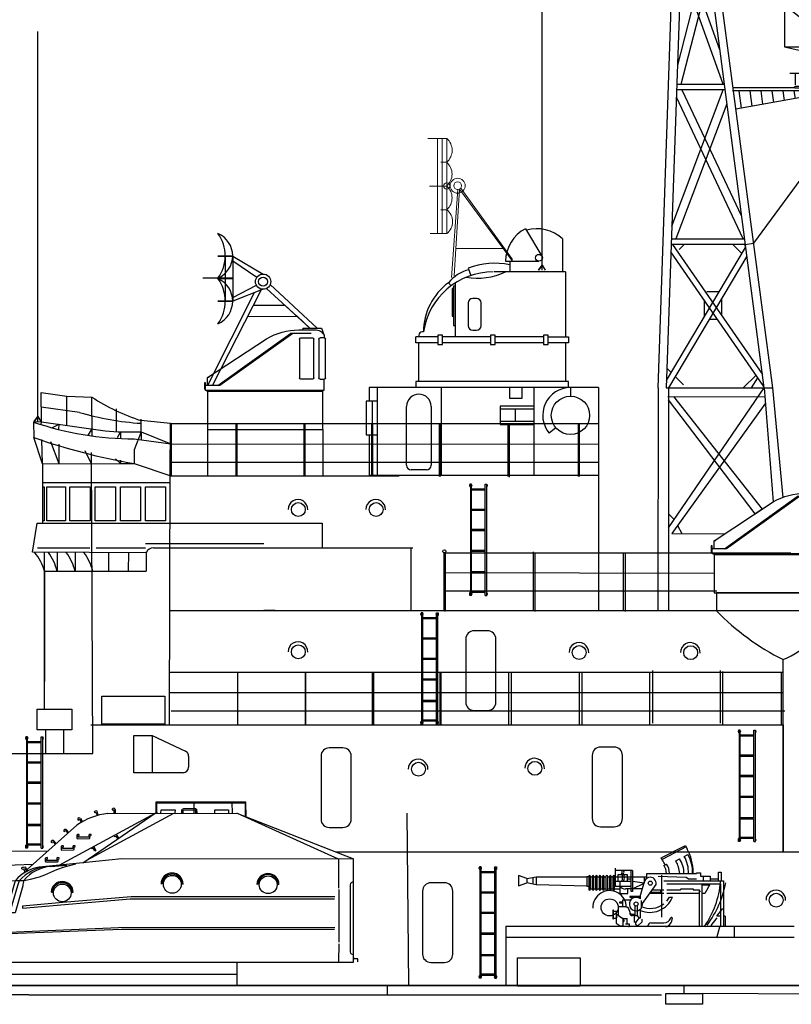
# Model space of a CAD drawing. Extents: x -561 to 197, y -229 to 118.
# Drawn here: x -262 to -222, y -57 to -5 of the extents above; entities that cross this region are included whole.
import ezdxf

# ---------------------------------------------------------------- set-up
doc = ezdxf.new("R2010")
doc.units = 0
doc.layers.get('0').update_dxf_attribs({"linetype": 'CONTINUOUS'})
doc.layers.add('1', color=7, linetype='CONTINUOUS')

# ---------------------------------------------------------------- blocks, each defined once
blk = doc.blocks.new('pa29_2')
at = {"layer": '1', "color": 7, "linetype": 'Continuous'}
for p, q in [((-1.175, 8.288), (0.602, 9.443)), ((3.41, 2.491), (-0.287, 8.866)), ((2.476, 1.953), (-1.175, 8.288)), ((-0.559, 7.22), (1.28, 8.28)), ((2.549, 6.106), (0.697, 5.039)), ((-0.347, 1.782), (-0.347, 4.88)), ((-0.347, 4.88), (0.122, 4.816)), ((0.347, 1.796), (0.122, 4.816)), ((1.954, 2.858), (3.794, 3.918)), ((4.344, 3.03), (2.476, 1.953)), ((-0.878, 0), (-0.347, 1.782)), ((-0.347, 1.782), (0.347, 1.796)), ((0.347, 1.796), (-0.347, 1.782)), ((-0.347, 1.782), (-0.347, 0)), ((-0.347, 0), (-0.347, 1.782)), ((0, 1.789), (0.347, 1.796)), ((0, 0), (0, 1.789)), ((0.347, 1.796), (0.347, 0)), ((0.347, 0), (0.347, 1.796)), ((0.347, 1.796), (0.347, 0)), ((0.347, 1.796), (0.874, 0)), ((0.874, 0), (0.347, 1.796)), ((0, 0), (-2.541, 0)), ((0, 0), (2.541, 0))]:
    blk.add_line(p, q, dxfattribs=at)
blk.add_circle((-0.112, 4.848), 0.188, dxfattribs=at)
blk.add_arc((9.877, 10.437), 11.259, 191.006, 228.9021, dxfattribs=at)
blk = doc.blocks.new('pa24_2')
for p, q in [((-3.82, 6.531), (3.709, 6.531)), ((-3.82, 6.531), (-3.82, 2.128)), ((-1.946, 6.531), (-1.946, 2.128)), ((0, 6.531), (0, 2.128)), ((1.818, 2.128), (1.818, 6.531)), ((3.709, 6.531), (3.709, 2.128)), ((3.709, 5.816), (-3.82, 5.816)), ((-3.82, 4.811), (3.709, 4.811)), ((-3.82, 4.329), (-0.583, 1.71)), ((-3.82, 4.329), (3.709, 4.329)), ((-0.583, 1.71), (-1.946, 4.329)), ((-1.946, 4.329), (1.818, 4.329)), ((1.818, 4.329), (0.496, 1.71)), ((3.709, 4.329), (0.496, 1.71)), ((-3.82, 2.128), (3.709, 2.128)), ((-3.82, 2.128), (-1.951, 1.71)), ((-0.496, 2.128), (-0.583, 1.71)), ((3.709, 2.128), (-0.073, 2.128)), ((0.4, 2.128), (0.496, 1.71)), ((1.762, 1.71), (3.709, 2.128)), ((1.762, 1.71), (-1.951, 1.71)), ((-1.951, 1.71), (-1.951, 1.525)), ((-1.758, 1.71), (-1.758, 1.71)), ((1.762, 1.71), (1.762, 1.525)), ((1.762, 1.525), (-1.951, 1.525)), ((-0.621, 1.525), (-0.92, 0.073)), ((0.539, 1.525), (0.873, 0.073)), ((-3.25, 0.073), (-3.351, 0)), ((-3.286, 0), (3.286, 0)), ((-0.92, 0.073), (-3.25, 0.073)), ((3.202, 0.073), (0.873, 0.073)), ((3.202, 0.073), (3.286, 0))]:
    blk.add_line(p, q)
blk = doc.blocks.new('BLK76', base_point=(201.846, 275.986))
at = {"layer": '1', "color": 7, "linetype": 'Continuous'}
for p, q in [((206.265, 321.673), (206.265, 319.124)), ((207.027, 319.124), (207.027, 320.033)), ((207.027, 320.033), (207.789, 320.033)), ((207.789, 320.033), (207.789, 319.124)), ((207.789, 319.124), (206.265, 319.124)), ((212.661, 275.986), (207.027, 319.124)), ((207.412, 319.124), (213.091, 275.986)), ((203.881, 313.938), (208.278, 309.541)), ((206.744, 311.075), (207.899, 311.075)), ((207.138, 275.986), (208.296, 309.139)), ((208.633, 306.577), (207.565, 275.986)), ((214.282, 305.308), (214.282, 305.617)), ((214.282, 305.617), (215.135, 305.617)), ((215.135, 305.308), (215.135, 305.617)), ((201.846, 305.002), (207.939, 298.909)), ((209.23, 305.308), (215.601, 305.308)), ((209.23, 305.002), (209.23, 305.308)), ((209.23, 305.002), (215.601, 305.002)), ((209.558, 305.002), (209.676, 304.1)), ((210.131, 305.002), (210.237, 304.199)), ((210.705, 305.002), (210.797, 304.298)), ((211.278, 305.002), (211.358, 304.397)), ((211.852, 305.002), (211.919, 304.496)), ((212.426, 305.002), (212.497, 304.598)), ((213.817, 304.83), (213.817, 305.002)), ((215.601, 305.308), (215.601, 305.002)), ((208.362, 298.81), (209.656, 298.81)), ((209.633, 298.526), (208.151, 292.774)), ((208.352, 298.526), (209.693, 298.526)), ((208.579, 298.526), (210.342, 293.596)), ((210.537, 291.785), (208.332, 297.949)), ((208.337, 291.785), (209.846, 297.644)), ((215.414, 292.351), (213.992, 292.351)), ((214.282, 292.338), (214.282, 291.752)), ((215.129, 292.351), (215.129, 291.67)), ((208.117, 291.785), (210.581, 291.785)), ((207.859, 284.403), (210.533, 291.5)), ((211.571, 283.737), (208.093, 291.114)), ((210.618, 291.5), (208.107, 291.5)), ((208.383, 291.5), (211.484, 284.921)), ((215.601, 291.445), (211.015, 291.445)), ((215.601, 291.274), (211.181, 290.494)), ((211.342, 291.445), (211.461, 290.544)), ((211.916, 291.445), (212.022, 290.642)), ((212.49, 291.445), (212.582, 290.741)), ((213.063, 291.445), (213.143, 290.84)), ((213.637, 291.445), (213.703, 290.939)), ((214.21, 291.445), (214.282, 291.041)), ((215.601, 291.445), (215.601, 291.274)), ((210.714, 290.771), (208.063, 283.737)), ((211.678, 283.452), (207.826, 283.452)), ((207.836, 283.737), (211.64, 283.737)), ((207.888, 283.452), (212.569, 276.68)), ((208.508, 283.452), (208.239, 283.183)), ((211.036, 283.452), (211.509, 282.98)), ((207.578, 276.368), (211.698, 283.298)), ((211.758, 282.842), (207.682, 275.986)), ((212.651, 276.062), (207.812, 283.062)), ((209.684, 281.008), (210.337, 281.008)), ((209.541, 280.56), (209.541, 279.67)), ((210.448, 280.639), (210.448, 279.749)), ((210.243, 279.545), (209.798, 279.545)), ((207.601, 277.013), (207.827, 276.787)), ((212.241, 276.655), (211.572, 275.986)), ((208.035, 276.579), (208.466, 276.148))]:
    blk.add_line(p, q, dxfattribs=at)
at = {"layer": '1', "color": 7, "linetype": 'Continuous', "transparency": 33554661}
for p, q in [((209.676, 304.1), (215.601, 305.002)), ((210.143, 298.378), (212.639, 304.551)), ((212.957, 304.629), (210.414, 298.37)), ((212.639, 304.551), (212.957, 304.629)), ((209.846, 297.644), (210.143, 298.378)), ((210.143, 298.378), (210.56, 298.376)), ((210.56, 298.376), (210.251, 297.555)), ((210.251, 297.555), (209.844, 297.555)), ((210.251, 297.555), (210.251, 297.555)), ((211.015, 291.598), (211.015, 291.598)), ((214.257, 291.596), (211.015, 291.598)), ((217.657, 291.647), (217.657, 291.647)), ((220.829, 291.596), (220.829, 291.445)), ((217.918, 291.445), (212.101, 283.508)), ((215.601, 291.445), (220.829, 291.445)), ((211.678, 283.452), (212.101, 283.508)), ((211.698, 283.298), (211.678, 283.452))]:
    blk.add_line(p, q, dxfattribs=at)
for name, p in [('pa29_2', (213.103, 305.298)), ('pa24_2', (217.543, 291.596))]:
    blk.add_blockref(name, p, dxfattribs=at)
blk = doc.blocks.new('H_pa5_2')
at = {"layer": '1', "color": 7, "linetype": 'Continuous'}
for p, q in [((6.436, 9.536), (1.736, 9.54)), ((1.736, 9.54), (1.74, 8.971)), ((6.411, 9.485), (1.778, 9.477)), ((1.778, 9.477), (1.778, 8.975)), ((3.738, 8.983), (3.738, 9.527)), ((5.728, 8.975), (5.719, 9.527)), ((6.411, 8.815), (6.411, 9.485)), ((6.444, 8.781), (6.436, 9.536)), ((1.685, 8.941), (-3.302, 6.248)), ((-2.266, 8.72), (-2.316, 8.686)), ((-2.217, 8.713), (-2.266, 8.72)), ((-2.186, 8.704), (-2.217, 8.713)), ((-2.047, 6.382), (1.761, 9.005)), ((2.667, 8.95), (-1.86, 6.509)), ((-1.443, 9.053), (-1.462, 9.023)), ((-1.462, 9.023), (-1.438, 8.996)), ((-1.35, 9.08), (-1.443, 9.053)), ((-1.438, 8.996), (-1.358, 9.005)), ((-1.358, 9.005), (-1.316, 8.849)), ((-1.314, 9.068), (-1.35, 9.08)), ((-1.249, 8.87), (-1.314, 9.068)), ((-0.751, 8.946), (5.964, 8.967)), ((-0.492, 9.216), (-0.52, 9.183)), ((-0.52, 9.183), (-0.52, 9.143)), ((-0.52, 9.143), (-0.482, 9.139)), ((-0.43, 9.219), (-0.492, 9.216)), ((-0.482, 9.139), (-0.438, 9.141)), ((-0.435, 9.139), (-0.437, 8.958)), ((-0.393, 9.188), (-0.43, 9.219)), ((-0.371, 9.164), (-0.393, 9.188)), ((-0.368, 9.165), (-0.373, 8.95)), ((1.824, 8.971), (1.685, 8.941)), ((1.761, 9.005), (1.824, 8.971)), ((2.01, 8.975), (2.018, 9.144)), ((2.018, 9.144), (2.747, 9.139)), ((2.747, 9.139), (2.739, 8.983)), ((3.097, 9.139), (3.131, 9.177)), ((3.101, 8.983), (3.097, 9.139)), ((3.131, 9.177), (3.198, 9.215)), ((3.165, 8.971), (3.169, 9.131)), ((3.169, 9.131), (3.801, 9.139)), ((3.198, 9.215), (3.81, 9.203)), ((3.801, 9.139), (3.801, 8.983)), ((3.81, 9.203), (3.869, 9.173)), ((3.869, 9.173), (3.873, 8.975)), ((4.813, 9.139), (5.534, 9.144)), ((4.817, 8.967), (4.813, 9.139)), ((5.534, 9.144), (5.534, 8.983)), ((5.964, 8.967), (12.034, 6.591)), ((11.255, 6.579), (5.993, 8.95)), ((-4.953, 6.032), (-2.362, 8.338)), ((-2.316, 8.686), (-2.324, 8.643)), ((-2.324, 8.643), (-2.303, 8.609)), ((-2.303, 8.609), (-2.269, 8.624)), ((-2.269, 8.624), (-2.232, 8.649)), ((-2.229, 8.649), (-2.137, 8.492)), ((-2.184, 8.705), (-2.078, 8.519)), ((-3.005, 8.121), (-3.048, 8.077)), ((-3.048, 8.077), (-3.047, 8.034)), ((-3.047, 8.034), (-3.019, 8.005)), ((-3.019, 8.005), (-2.989, 8.026)), ((-2.956, 8.124), (-3.005, 8.121)), ((-2.989, 8.026), (-2.958, 8.058)), ((-2.924, 8.121), (-2.956, 8.124)), ((-2.954, 8.059), (-2.832, 7.924)), ((-2.922, 8.123), (-2.78, 7.962)), ((-2.324, 7.858), (-2.359, 7.818)), ((-2.359, 7.818), (-2.359, 7.658)), ((-2.256, 7.864), (-2.324, 7.858)), ((-2.294, 7.717), (-2.292, 7.786)), ((-1.748, 7.719), (-2.294, 7.717)), ((-2.292, 7.786), (-2.239, 7.803)), ((-2.239, 7.847), (-2.256, 7.864)), ((-2.239, 7.803), (-2.239, 7.847)), ((-1.746, 7.826), (-1.748, 7.719)), ((-1.734, 7.862), (-1.746, 7.826)), ((-1.624, 7.86), (-1.734, 7.862)), ((-1.687, 7.668), (-1.681, 7.797)), ((-1.679, 7.79), (-1.626, 7.816)), ((-1.626, 7.816), (-1.624, 7.86)), ((-0.434, 7.782), (-0.404, 7.749)), ((-0.404, 7.749), (-0.33, 7.776)), ((-0.33, 7.776), (-0.249, 7.642)), ((-0.186, 7.665), (-0.303, 7.85)), ((-3.661, 7.546), (-3.703, 7.502)), ((-3.703, 7.502), (-3.703, 7.458)), ((-3.703, 7.458), (-3.675, 7.429)), ((-3.675, 7.429), (-3.644, 7.451)), ((-3.612, 7.548), (-3.661, 7.546)), ((-3.644, 7.451), (-3.613, 7.483)), ((-3.58, 7.546), (-3.612, 7.548)), ((-3.61, 7.484), (-3.488, 7.349)), ((-3.578, 7.548), (-3.436, 7.387)), ((-3.15, 7.266), (-3.186, 7.226)), ((-3.186, 7.226), (-3.186, 7.065)), ((-3.082, 7.272), (-3.15, 7.266)), ((-3.12, 7.124), (-3.118, 7.194)), ((-3.118, 7.194), (-3.066, 7.211)), ((-3.066, 7.255), (-3.082, 7.272)), ((-3.066, 7.211), (-3.066, 7.255)), ((-2.572, 7.234), (-2.574, 7.127)), ((-2.56, 7.27), (-2.572, 7.234)), ((-2.45, 7.268), (-2.56, 7.27)), ((-2.513, 7.076), (-2.507, 7.205)), ((-2.505, 7.198), (-2.452, 7.224)), ((-2.452, 7.224), (-2.45, 7.268)), ((-2.359, 7.658), (-2.328, 7.637)), ((-2.328, 7.637), (-1.712, 7.647)), ((-1.712, 7.647), (-1.687, 7.668)), ((-1.477, 7.218), (-1.382, 7.03)), ((-3.186, 7.065), (-3.154, 7.044)), ((-3.154, 7.044), (-2.539, 7.055)), ((-2.574, 7.127), (-3.12, 7.124)), ((-2.539, 7.055), (-2.513, 7.076)), ((-1.567, 7.111), (-1.617, 7.138)), ((-1.516, 7.138), (-1.567, 7.111)), ((-1.429, 6.983), (-1.516, 7.138)), ((-1.397, 6.998), (-1.429, 6.983)), ((-1.382, 7.03), (-1.397, 6.998)), ((-16.458, 6.109), (-16.833, 6.155)), ((-16.833, 6.155), (-16.829, 5.535)), ((-6.986, 6.206), (-16.458, 6.109)), ((-6.99, 6.201), (-6.99, 5.506)), ((-4.659, 6.298), (-6.986, 6.206)), ((-5.054, 6.151), (-5.143, 6.133)), ((-5.018, 6.148), (-5.054, 6.151)), ((-4.935, 5.969), (-5.018, 6.148)), ((-3.261, 6.258), (-4.324, 6.151)), ((-3.98, 6.648), (-4.016, 6.608)), ((-4.016, 6.608), (-4.016, 6.448)), ((-4.016, 6.448), (-3.984, 6.427)), ((-3.984, 6.427), (-3.369, 6.437)), ((-3.913, 6.654), (-3.98, 6.648)), ((-3.951, 6.507), (-3.949, 6.576)), ((-3.405, 6.509), (-3.951, 6.507)), ((-3.949, 6.576), (-3.896, 6.593)), ((-3.896, 6.638), (-3.913, 6.654)), ((-3.896, 6.593), (-3.896, 6.638)), ((-3.718, 6.193), (-2.887, 6.268)), ((-3.414, 6.044), (-3.007, 6.178)), ((-3.403, 6.617), (-3.405, 6.509)), ((-3.39, 6.652), (-3.403, 6.617)), ((-3.281, 6.65), (-3.39, 6.652)), ((-3.369, 6.437), (-3.344, 6.458)), ((-3.344, 6.458), (-3.337, 6.587)), ((-3.335, 6.581), (-3.283, 6.606)), ((-3.283, 6.606), (-3.281, 6.65)), ((-2.047, 6.382), (-3.261, 6.258)), ((-3.007, 6.178), (-2.416, 6.338)), ((-0.017, 6.583), (-2.047, 6.382)), ((11.255, 6.579), (-0.017, 6.583)), ((12.034, 6.591), (11.255, 6.579)), ((11.255, 6.579), (11.258, 5.072)), ((12.032, 1.222), (12.034, 6.591)), ((-5.242, 6.121), (-5.254, 6.08)), ((-5.254, 6.08), (-5.215, 6.056)), ((-5.248, 5.764), (-5.081, 5.916)), ((-5.2, 6.139), (-5.242, 6.121)), ((-5.215, 6.056), (-5.057, 6.083)), ((-5.143, 6.133), (-5.2, 6.139)), ((-5.137, 6.056), (-5.06, 5.904)), ((-5.06, 6.08), (-4.994, 5.931)), ((-4.775, 5.524), (-4.31, 5.655)), ((-4.31, 5.655), (-4.033, 5.765)), ((-4.033, 5.765), (-3.414, 6.044)), ((-16.829, 5.535), (-16.449, 5.594)), ((-16.449, 5.594), (-6.977, 5.489)), ((-6.977, 5.489), (-5.578, 5.447)), ((-6.792, 1.218), (-5.56, 5.466)), ((-5.86, 3.773), (-5.43, 5.198)), ((-5.182, 5.194), (-5.574, 3.777)), ((-5.56, 5.466), (-5.101, 5.463)), ((-5.43, 5.198), (-5.426, 5.261)), ((-5.426, 5.261), (-5.344, 5.464)), ((-5.126, 5.463), (-5.182, 5.261)), ((-5.182, 5.261), (-5.182, 5.194)), ((-5.101, 5.463), (-4.775, 5.524)), ((2.079, 5.308), (2.017, 5.277)), ((3.161, 5.277), (3.105, 5.276)), ((7.071, 5.286), (7.008, 5.254)), ((8.152, 5.254), (8.097, 5.254)), ((11.857, 5.241), (11.861, 1.741)), ((-5.987, 4.916), (-6.004, 4.857)), ((-6.004, 4.857), (-5.983, 4.819)), ((-5.945, 4.941), (-5.987, 4.916)), ((-5.983, 4.819), (-5.945, 4.806)), ((-5.915, 4.954), (-5.945, 4.941)), ((-5.945, 4.806), (-5.928, 4.84)), ((-5.928, 4.84), (-5.915, 4.882)), ((-5.73, 4.899), (-5.915, 4.954)), ((-5.915, 4.882), (-5.759, 4.84)), ((-3.694, 4.848), (-3.656, 4.857)), ((-3.656, 4.857), (-3.622, 4.907)), ((0.46, 4.619), (-3.096, 4.318)), ((-2.619, 4.89), (-2.598, 4.831)), ((-2.598, 4.831), (-2.572, 4.827)), ((11.057, 4.616), (0.46, 4.619)), ((11.267, 4.987), (11.267, 2.247)), ((-6.164, 4.102), (-6.193, 4.089)), ((-5.978, 4.047), (-6.164, 4.102)), ((-5.194, 4.023), (0.416, 4.507)), ((-3.096, 4.318), (-5.194, 4.127)), ((-5.188, 4.136), (-5.194, 4.023)), ((0.416, 4.507), (11.047, 4.515)), ((-6.235, 4.064), (-6.252, 4.005)), ((-6.252, 4.005), (-6.231, 3.967)), ((-6.193, 4.089), (-6.235, 4.064)), ((-6.231, 3.967), (-6.193, 3.955)), ((-6.193, 3.955), (-6.176, 3.988)), ((-6.176, 3.988), (-6.164, 4.03)), ((-6.164, 4.03), (-6.008, 3.988)), ((-5.574, 3.777), (-5.86, 3.773)), ((-6.48, 3.2), (-6.497, 3.141)), ((-6.497, 3.141), (-6.476, 3.103)), ((-6.438, 3.225), (-6.48, 3.2)), ((-6.476, 3.103), (-6.438, 3.09)), ((-6.408, 3.238), (-6.438, 3.225)), ((-6.438, 3.09), (-6.421, 3.124)), ((-6.421, 3.124), (-6.408, 3.166)), ((-6.223, 3.183), (-6.408, 3.238)), ((-6.408, 3.166), (-6.252, 3.124)), ((-5.93, 2.7), (-5.924, 2.777)), ((-5.889, 2.682), (-5.93, 2.7)), ((-5.924, 2.777), (0.216, 3.027)), ((-0.046, 2.908), (-5.889, 2.682)), ((11.048, 2.914), (-0.046, 2.908)), ((0.216, 3.027), (11.054, 3.021)), ((-6.729, 2.348), (-6.746, 2.289)), ((-6.746, 2.289), (-6.724, 2.252)), ((-6.687, 2.374), (-6.729, 2.348)), ((-6.724, 2.252), (-6.687, 2.239)), ((-6.657, 2.386), (-6.687, 2.374)), ((-6.687, 2.239), (-6.67, 2.273)), ((-6.67, 2.273), (-6.657, 2.315)), ((-6.472, 2.332), (-6.657, 2.386)), ((-6.657, 2.315), (-6.501, 2.273)), ((11.275, 2.163), (11.258, 1.24)), ((-6.973, 1.497), (-6.99, 1.438)), ((-6.99, 1.438), (-6.969, 1.4)), ((-6.931, 1.522), (-6.973, 1.497)), ((-6.969, 1.4), (-6.931, 1.387)), ((-6.901, 1.535), (-6.931, 1.522)), ((-6.931, 1.387), (-6.914, 1.421)), ((-6.914, 1.421), (-6.901, 1.463)), ((-6.716, 1.48), (-6.901, 1.535)), ((-6.901, 1.463), (-6.746, 1.421)), ((-6.792, 1.218), (12.032, 1.222)), ((-5.973, 1.218), (-5.973, -0.002)), ((5.963, 1.23), (5.955, 0.002)), ((12.059, 1.383), (12.063, 1.446)), ((12.266, 1.383), (12.059, 1.383)), ((12.261, 1.223), (12.266, 1.383)), ((5.959, 0.576), (-5.973, 0.576)), ((5.963, 0.002), (-5.963, -0.002))]:
    blk.add_line(p, q, dxfattribs=at)
for centre, radius in [((2.6, 5.265), 0.464), ((7.592, 5.242), 0.464), ((-3.125, 4.816), 0.459)]:
    blk.add_circle(centre, radius, dxfattribs=at)
for centre, radius, start, end in [((-0.419, 5.628), 3.335, 95.7196, 125.6311), ((-4.021, 4.149), 2.025, 98.592, 139.4465), ((-3.731, 4.061), 2.138, 96.8431, 138.9681), ((-3.571, 4.187), 2.012, 94.202, 140.621), ((2.589, 5.277), 0.572, 0, 180), ((2.592, 5.276), 0.513, 0, 176.4511), ((7.58, 5.254), 0.572, 0, 180), ((7.583, 5.254), 0.513, 0, 176.4511), ((-3.126, 4.84), 0.57, 0.3913, 178.3446), ((-3.128, 4.838), 0.509, 5.3973, 172.1163), ((11.986, 5.241), 0.129, 68.1309, 180), ((11.978, 1.748), 0.118, 180, 297.3603)]:
    blk.add_arc(centre, radius, start, end, dxfattribs=at)
blk = doc.blocks.new('pa27_2')
blk.add_lwpolyline([(-0.357, -2.071), (0.357, -2.071, 0.414214), (0.786, -1.643), (0.786, 1.643, 0.414214), (0.357, 2.071), (-0.357, 2.071, 0.414214), (-0.786, 1.643), (-0.786, -1.643, 0.414214)], format="xyb", close=True)
blk = doc.blocks.new('pa33_2')
at = {"layer": '1', "color": 7, "linetype": 'Continuous'}
for p, q in [((-0.357, 5.792), (-0.443, 5.792)), ((-0.443, 5.792), (-0.443, 5.65)), ((-0.414, 5.65), (-0.443, 5.65)), ((-0.414, 5.792), (-0.414, 0)), ((-0.357, 0), (-0.357, 5.792)), ((0.357, 5.792), (0.443, 5.792)), ((0.357, 0), (0.357, 5.792)), ((0.414, 5.792), (0.414, 0)), ((0.414, 5.65), (0.443, 5.65)), ((0.443, 5.792), (0.443, 5.65)), ((-0.357, 5.551), (0.357, 5.551)), ((-0.357, 5.494), (0.357, 5.494)), ((-0.357, 4.494), (0.357, 4.494)), ((-0.357, 4.437), (0.357, 4.437)), ((-0.357, 3.437), (0.357, 3.437)), ((-0.357, 3.38), (0.357, 3.38)), ((-0.357, 2.352), (0.357, 2.352)), ((-0.357, 2.295), (0.357, 2.295)), ((-0.357, 1.235), (0.357, 1.235)), ((-0.357, 1.178), (0.357, 1.178)), ((-0.443, 0), (-0.443, 0.143)), ((-0.414, 0.143), (-0.443, 0.143)), ((-0.357, 0), (-0.443, 0)), ((-0.357, 0.221), (0.357, 0.221)), ((-0.357, 0.164), (0.357, 0.164)), ((0.357, 0), (0.443, 0)), ((0.414, 0.143), (0.443, 0.143)), ((0.443, 0), (0.443, 0.143))]:
    blk.add_line(p, q, dxfattribs=at)
for centre, start, end in [((-0.443, 5.721), 90, 270), ((-0.357, 5.721), 270, 90), ((0.357, 5.721), 90, 270), ((0.443, 5.721), 270, 90), ((-0.443, 0.071), 90, 270), ((-0.357, 0.071), 270, 90), ((0.357, 0.071), 90, 270), ((0.443, 0.071), 270, 90)]:
    blk.add_arc(centre, 0.0286, start, end, dxfattribs=at)
blk = doc.blocks.new('H_pa31_')
at = {"layer": '1', "color": 7, "linetype": 'Continuous'}
for p, q in [((1.664, 15.82), (2.512, 14.398)), ((3.59, 15.289), (3.59, 13.577)), ((0.625, 14.131), (2.36, 14.131)), ((0.84, 14.131), (0.84, 13.577)), ((-1.323, 13.767), (-1.178, 13.391)), ((3.741, 13.577), (0.027, 13.577)), ((3.741, 13.577), (3.741, 10.196)), ((-2.35, 13.009), (-2.213, 12.851)), ((-2.002, 12.834), (-2.081, 12.834)), ((-2.081, 12.834), (-2.081, 10.783)), ((-2.002, 12.998), (-2.002, 10.196)), ((-2.081, 12.711), (-2.161, 12.711)), ((-2.161, 12.711), (-2.161, 11.27)), ((-1.323, 11.957), (-1.323, 10.775)), ((-0.891, 12.195), (-1.085, 12.195)), ((-0.653, 10.775), (-0.653, 11.957)), ((-2.161, 11.27), (-2.081, 11.27)), ((-2.081, 10.783), (-2.002, 10.783)), ((-3.884, 10.29), (-3.884, 10.196)), ((-3.651, 10.449), (-3.726, 10.449)), ((-2.662, 10.275), (-2.9, 10.275)), ((-2.9, 10.275), (-2.9, 9.799)), ((-2.662, 9.799), (-2.662, 10.275)), ((-1.085, 10.537), (-0.891, 10.537)), ((0.075, 10.275), (-0.163, 10.275)), ((-0.163, 10.275), (-0.163, 9.799)), ((0.075, 9.799), (0.075, 10.275)), ((2.839, 10.275), (2.601, 10.275)), ((2.601, 10.275), (2.601, 9.799)), ((2.839, 9.799), (2.839, 10.275)), ((-2.9, 10.196), (-4.043, 10.196)), ((-4.043, 9.878), (-4.043, 10.196)), ((-2.9, 9.878), (-4.043, 9.878)), ((-3.884, 7.872), (-3.884, 9.878)), ((-2.9, 9.799), (-2.662, 9.799)), ((-0.163, 10.196), (-2.662, 10.196)), ((-0.163, 9.878), (-2.662, 9.878)), ((-0.163, 9.799), (0.075, 9.799)), ((2.601, 10.196), (0.075, 10.196)), ((2.601, 9.878), (0.075, 9.878)), ((2.601, 9.799), (2.839, 9.799)), ((2.839, 10.196), (3.9, 10.196)), ((3.9, 9.878), (2.839, 9.878)), ((3.741, 9.878), (3.741, 7.872)), ((3.9, 10.196), (3.9, 9.878)), ((3.9, 7.872), (-4.043, 7.872)), ((-4.043, 7.872), (-4.043, 7.554)), ((3.9, 7.554), (3.9, 7.872)), ((5.466, 7.554), (-6.473, 7.554)), ((-6.473, 7.554), (-6.473, 6.844)), ((-6.065, 7.554), (-6.065, 2.976)), ((-2.737, 7.554), (-2.737, 2.976)), ((0.84, 6.985), (0.84, 7.554)), ((1.475, 7.554), (1.475, 6.985)), ((2.093, 7.554), (2.093, 2.976)), ((4.002, 7.554), (4.002, 7.107)), ((5.466, 7.554), (5.466, 2.976)), ((-6.065, 6.844), (-6.631, 6.844)), ((-6.631, 6.844), (-6.631, 5.101)), ((-6.316, 6.844), (-6.316, 5.101)), ((1.475, 6.985), (0.84, 6.985)), ((-4.527, 3.511), (-4.527, 6.573)), ((-3.252, 6.573), (-3.252, 3.511)), ((2.093, 6.585), (0.347, 6.585)), ((0.347, 6.585), (0.347, 5.632)), ((2.093, 6.426), (0.347, 6.426)), ((1.128, 6.426), (1.128, 5.791)), ((2.093, 5.791), (0.347, 5.791)), ((0.347, 5.632), (2.093, 5.632)), ((3.239, 5.465), (2.897, 5.177)), ((-6.631, 5.101), (-6.065, 5.101)), ((-6.473, 5.101), (-6.473, 2.976)), ((-3.49, 3.273), (-4.289, 3.273)), ((5.466, 2.976), (-6.473, 2.976))]:
    blk.add_line(p, q, dxfattribs=at)
for centre, radius in [((2.36, 14.308), 0.177), ((4.002, 6.108), 0.998)]:
    blk.add_circle(centre, radius, dxfattribs=at)
for centre, radius, start, end in [((2.517, 14.131), 1.892, 116.7807, 180.0002), ((2.247, 13.857), 1.963, 46.8406, 105.9091), ((0.063, 10.137), 3.885, 78.4705, 110.9027), ((-0.022, 9.909), 3.668, 90, 171.542), ((-0.804, 11.75), 1.994, 104.125, 140.851), ((-0.856, 16.725), 3.479, 260.4229, 295.1869), ((-0.416, 10.416), 3.236, 126.7217, 179.4153), ((-1.085, 11.957), 0.238, 90, 180), ((-0.891, 11.957), 0.238, 0, 90), ((-1.085, 10.775), 0.238, 180, 270), ((-0.891, 10.775), 0.238, 270, 0), ((-3.726, 10.29), 0.159, 90.0016, 180), ((-3.89, 6.573), 0.638, 0, 180), ((4.002, 6.108), 1.445, 90, 220.1144), ((-4.289, 3.511), 0.238, 180, 270), ((-3.49, 3.511), 0.238, 270, 0)]:
    blk.add_arc(centre, radius, start, end, dxfattribs=at)
blk = doc.blocks.new('pa40_2')
at = {"layer": '1', "color": 7, "linetype": 'Continuous', "lineweight": 9}
for p, q in [((3.426, 6.381), (3.426, 1.432)), ((3.426, 6.381), (4.405, 6.381)), ((4.405, 6.381), (3.426, 6.381)), ((3.426, 6.381), (3.426, 3.906)), ((3.426, 6.381), (3.426, 3.906)), ((3.659, 6.381), (3.659, 1.432)), ((3.916, 6.381), (3.916, 1.432)), ((3.426, 3.906), (3.426, 5.144)), ((3.426, 5.144), (3.731, 5.144)), ((2.762, 3.741), (0, 0)), ((2.697, 3.796), (0.001, 0.09)), ((3.036, -0.773), (2.762, 3.741)), ((2.858, 3.718), (3.172, -0.852)), ((3.426, 3.906), (4.316, 3.906)), ((4.316, 3.906), (3.426, 3.906)), ((3.426, 3.906), (3.426, 1.432)), ((3.426, 3.906), (3.426, 1.432)), ((3.426, 1.432), (3.426, 2.669)), ((3.426, 2.669), (3.743, 2.669)), ((3.426, 1.432), (4.287, 1.432)), ((2.95, 0.649), (0.479, 0.649))]:
    blk.add_line(p, q, dxfattribs=at)
for centre, radius in [((2.858, 3.921), 0.391), ((2.858, 3.921), 0.203), ((3.426, 3.906), 0.167)]:
    blk.add_circle(centre, radius, dxfattribs=at)
for centre, radius, start, end in [((3.974, 5.762), 0.826, 131.5209, 228.4791), ((3.986, 4.525), 0.834, 132.141, 227.859), ((3.98, 3.288), 0.83, 131.8216, 228.1784), ((3.906, 2.05), 0.783, 127.807, 232.193)]:
    blk.add_arc(centre, radius, start, end, dxfattribs=at)
blk = doc.blocks.new('H_pa32_2')
at = {"layer": '1', "linetype": 'Continuous'}
for p, q in [((-1.757, 5.181), (-2.586, 5.185)), ((-3.14, 2.687), (-3.14, 4.705)), ((-3.073, 4.882), (-3.073, 4.763)), ((-3.073, 4.763), (-2.866, 4.763)), ((-2.798, 4.695), (-2.798, 2.688)), ((-2.544, 2.688), (-2.544, 4.695)), ((-1.858, 4.763), (-2.476, 4.763)), ((-2.405, 5), (-1.331, 5)), ((-1.79, 4.695), (-1.79, 2.688)), ((-1.441, 5), (2.347, 2.29)), ((2.465, 2.29), (-1.331, 5)), ((3, 2.695), (-0.079, 4.72)), ((-3.073, 2.048), (-3.073, 2.619)), ((-2.866, 2.619), (-3.073, 2.619)), ((-2.476, 2.619), (-1.858, 2.619)), ((2.917, 2.695), (3, 2.695)), ((3, 2.29), (3, 2.695)), ((2.347, 2.29), (3.1, 2.29)), ((2.465, 2.29), (3, 2.29)), ((3.1, 2.048), (3.1, 2.432)), ((3.1, 2.432), (3.149, 2.432)), ((3.149, 2.115), (3.1, 2.085)), ((3.149, 2.432), (3.149, 2.115)), ((3.1, 2.048), (-3.073, 2.048)), ((-3, 0), (-3, 2.048)), ((3, 1.986), (-3, 1.984)), ((-2.707, 1.984), (-2.92, 1.984)), ((2.746, 1.986), (2.958, 1.986)), ((3, 1.979), (3.1, 2.048)), ((3, 1.979), (3, 0)), ((3, 0), (-3, 0))]:
    blk.add_line(p, q, dxfattribs=at)
for centre, radius, start, end in [((-2.632, 4.716), 0.471, 84.3359, 159.4576), ((-1.761, 1.887), 3.295, 59.309, 89.9425), ((-3.061, 4.681), 0.0834, 98.3207, 162.7323), ((-2.866, 4.695), 0.0685, 0, 90), ((-2.476, 4.695), 0.0685, 90, 180), ((-1.858, 4.695), 0.0685, 0, 90), ((-3.073, 2.687), 0.0676, 180, 270), ((-2.866, 2.688), 0.0685, 270, 0), ((-2.476, 2.688), 0.0685, 180, 270), ((-1.858, 2.688), 0.0685, 270, 0)]:
    blk.add_arc(centre, radius, start, end, dxfattribs=at)
blk = doc.blocks.new('H_pa16_2')
at = {"layer": '1', "color": 7, "linetype": 'Continuous'}
for p, q in [((0.84, 6.898), (2.092, 7.549)), ((2.133, 7.469), (0.881, 6.818)), ((2.092, 7.549), (2.192, 7.361)), ((0.895, 6.792), (0.84, 6.898)), ((1.594, 6.743), (1.787, 6.844)), ((2.035, 6.973), (2.222, 7.07)), ((-1.552, 5.438), (-1.552, 6.365)), ((-0.655, 6.242), (-1.552, 6.242)), ((-0.734, 5.156), (-0.734, 6.242)), ((-0.655, 6.242), (-0.655, 5.156)), ((0.977, 6.508), (1.108, 6.576)), ((2.499, 6.092), (2.5, 6.163)), ((3.82, 5.706), (3.82, 6.163)), ((3.82, 6.163), (3.958, 6.163)), ((3.958, 6.163), (3.958, 5.706)), ((-6.158, 5.828), (-6.586, 5.978)), ((-6.586, 5.978), (-6.586, 5.446)), ((-6.158, 5.828), (-5.677, 5.918)), ((-6.158, 5.828), (-6.158, 5.596)), ((-5.842, 5.887), (-5.842, 5.537)), ((-5.677, 5.918), (-5.677, 5.506)), ((-5.677, 5.918), (-3.032, 5.918)), ((-2.942, 5.918), (-3.032, 5.918)), ((-3.032, 5.918), (-3.032, 5.438)), ((-2.942, 5.933), (-2.942, 5.273)), ((-2.852, 5.273), (-2.852, 5.933)), ((-2.852, 5.918), (-2.761, 5.918)), ((-2.761, 5.933), (-2.761, 5.273)), ((-2.671, 5.273), (-2.671, 5.933)), ((-2.671, 5.918), (-2.581, 5.918)), ((-2.581, 5.933), (-2.581, 5.273)), ((-2.491, 5.273), (-2.491, 5.933)), ((-2.491, 5.918), (-2.401, 5.918)), ((-2.401, 5.933), (-2.401, 5.273)), ((-2.311, 5.273), (-2.311, 5.933)), ((-2.311, 5.918), (-2.221, 5.918)), ((-2.221, 5.933), (-2.221, 5.273)), ((-2.131, 5.273), (-2.131, 5.933)), ((-2.131, 5.918), (-2.041, 5.918)), ((-2.041, 5.933), (-2.041, 5.273)), ((-1.951, 5.273), (-1.951, 5.933)), ((-1.951, 5.918), (-1.861, 5.918)), ((-1.861, 5.933), (-1.861, 5.273)), ((-1.771, 5.273), (-1.771, 5.933)), ((-1.771, 5.918), (-1.681, 5.918)), ((-1.681, 5.933), (-1.681, 5.273)), ((-1.591, 5.273), (-1.591, 5.933)), ((-1.591, 5.918), (0.082, 5.918)), ((-0.734, 5.67), (-1.552, 5.67)), ((-1.399, 5.67), (-1.399, 6.041)), ((-1.399, 6.041), (-0.944, 6.041)), ((-1.316, 5.67), (-1.316, 5.046)), ((-0.944, 6.041), (-0.944, 5.67)), ((-0.944, 5.817), (-0.734, 5.817)), ((-0.06, 5.58), (-0.655, 5.67)), ((-0.253, 4.891), (-0.035, 5.67)), ((-0.06, 5.918), (-0.06, 5.58)), ((0.082, 5.837), (0.082, 6.092)), ((0.082, 6.092), (2.666, 6.092)), ((0.683, 5.955), (2.138, 5.895)), ((0.969, 5.706), (4.069, 5.706)), ((2.138, 5.895), (2.256, 5.817)), ((2.256, 5.817), (2.666, 5.817)), ((2.666, 6.092), (2.666, 6.126)), ((2.666, 6.126), (2.873, 6.126)), ((2.873, 6.126), (2.873, 5.955)), ((2.873, 5.955), (3.381, 5.955)), ((3.02, 5.955), (3.02, 5.706)), ((3.381, 5.955), (3.381, 5.706)), ((3.381, 5.817), (3.82, 5.817)), ((4.069, 5.706), (4.069, 3.364)), ((-6.586, 5.446), (-6.158, 5.596)), ((-5.677, 5.506), (-6.158, 5.596)), ((-3.032, 5.438), (-5.677, 5.506)), ((-3.032, 5.438), (-2.942, 5.438)), ((-2.852, 5.283), (-2.761, 5.283)), ((-2.671, 5.283), (-2.581, 5.283)), ((-2.491, 5.283), (-2.401, 5.283)), ((-2.311, 5.283), (-2.221, 5.283)), ((-2.131, 5.283), (-2.041, 5.283)), ((-1.951, 5.283), (-1.861, 5.283)), ((-1.771, 5.283), (-1.681, 5.283)), ((-1.591, 5.438), (-0.734, 5.438)), ((-1.591, 5.283), (-1.316, 5.283)), ((-0.144, 5.283), (-1.025, 5.283)), ((-0.902, 5.046), (-0.902, 5.283)), ((-0.655, 5.156), (-0.734, 5.156)), ((-0.655, 5.283), (-0.06, 5.58)), ((-0.135, 4.527), (0.564, 5.514)), ((0.374, 5.246), (0.969, 5.246)), ((0.809, 5.118), (0.809, 5.246)), ((1.119, 5.556), (3.919, 5.556)), ((1.119, 5.246), (1.83, 5.246)), ((1.83, 5.246), (1.866, 5.283)), ((1.866, 5.283), (2.499, 5.283)), ((2.499, 5.283), (2.499, 5.246)), ((2.499, 5.246), (2.804, 5.246)), ((2.804, 5.246), (2.859, 5.128)), ((2.859, 5.128), (2.804, 5.246)), ((2.804, 5.246), (2.804, 3.364)), ((2.954, 5.494), (3.347, 5.494)), ((2.954, 5.494), (2.954, 3.364)), ((3.381, 5.556), (3.097, 5.046)), ((3.919, 5.556), (3.919, 3.364)), ((-1.316, 5.046), (-0.902, 5.046)), ((-0.767, 4.695), (-1.188, 4.695)), ((-1.188, 4.695), (-1.188, 4.348)), ((-0.253, 4.891), (-0.807, 4.891)), ((-0.807, 4.891), (-0.807, 4.855)), ((-0.807, 4.855), (-0.253, 4.855)), ((-0.253, 4.891), (-0.253, 4.778)), ((-0.195, 4.286), (-0.195, 4.684)), ((0.969, 5.046), (0.233, 5.046)), ((0.284, 5.118), (0.809, 5.118)), ((2.804, 5.046), (1.119, 5.046)), ((1.267, 4.863), (1.42, 4.863)), ((3.097, 5.046), (2.954, 5.046)), ((-1.652, 4.187), (-1.688, 4.187)), ((-1.688, 4.187), (-1.688, 3.736)), ((-1.652, 3.736), (-1.652, 4.187)), ((-1.652, 4.126), (-1.401, 4.126)), ((-1.51, 4.126), (-1.51, 3.772)), ((-1.047, 4.348), (-1.401, 4.348)), ((-1.401, 4.348), (-1.401, 3.918)), ((-1.188, 4.604), (-1.345, 4.604)), ((-1.345, 4.604), (-1.345, 4.558)), ((-1.345, 4.558), (-1.188, 4.558)), ((-0.807, 4.094), (-0.807, 4.108)), ((-0.532, 4.417), (-0.532, 3.9)), ((-0.412, 4.417), (-0.412, 3.9)), ((-0.265, 4.219), (-0.265, 3.766)), ((-0.195, 4.361), (-0.135, 4.452)), ((-0.135, 4.452), (-0.135, 4.527)), ((3.733, 3.865), (4.04, 4.267)), ((-1.688, 3.736), (-1.652, 3.736)), ((-1.652, 3.772), (-1.51, 3.772)), ((-1.51, 3.994), (-1.163, 3.754)), ((-1.51, 3.772), (-1.51, 3.51)), ((-1.163, 3.754), (-1.163, 3.371)), ((-1.163, 3.754), (-0.94, 3.754)), ((-0.94, 3.471), (-0.94, 3.754)), ((-0.807, 4.094), (-0.807, 4.05)), ((-0.687, 3.974), (-0.577, 3.974)), ((-0.577, 3.9), (-0.657, 3.9)), ((-0.594, 3.974), (-0.532, 3.974)), ((-0.577, 3.9), (-0.577, 3.564)), ((-0.577, 3.9), (-0.412, 3.9)), ((-0.329, 3.766), (-0.49, 3.564)), ((-0.412, 3.9), (-0.329, 3.766)), ((-0.265, 3.766), (-0.329, 3.766)), ((-0.177, 3.711), (-0.177, 3.564)), ((3.729, 3.79), (3.423, 3.388)), ((3.919, 3.865), (3.733, 3.865)), ((4.159, 3.865), (4.069, 3.865)), ((4.159, 3.865), (4.159, 3.364)), ((-1.51, 3.51), (-1.309, 3.371)), ((-1.309, 3.371), (-1.128, 3.371)), ((-1.024, 3.471), (-0.831, 3.471)), ((-0.831, 3.31), (-0.865, 3.31)), ((-0.831, 3.471), (-0.831, 3.31)), ((-0.49, 3.564), (-0.577, 3.564)), ((-0.512, 3.564), (-0.512, 3.447)), ((-0.512, 3.447), (-0.383, 3.359)), ((-0.177, 3.564), (-0.383, 3.359)), ((0.141, 3.326), (0.141, 3.368)), ((0.291, 3.518), (0.969, 3.518))]:
    blk.add_line(p, q, dxfattribs=at)
for centre in [(0.263, 5.586), (-0.472, 4.503)]:
    blk.add_circle(centre, 0.105, dxfattribs=at)
for centre, radius, start, end in [((-0.081, 6.139), 2.581, 0.5191, 28.3079), ((-0.876, 5.666), 2.098, 24.531, 32.4435), ((0.349, 5.998), 1.451, 3.7257, 30.9075), ((0.843, 6.152), 1.17, 357.0794, 36.2541), ((0.681, 6.18), 1.569, 356.7711, 30.3203), ((0.656, 6.166), 1.808, 357.6669, 29.9933), ((-1.282, 6.167), 0.087, 300.3808, 59.6192), ((-1.189, 6.167), 0.087, 300.3808, 59.6192), ((0.17, 6.011), 0.947, 4.9131, 32.2797), ((0.465, 6.111), 0.794, 358.6093, 35.8637), ((-2.897, 5.933), 0.045, 0, 180), ((-2.716, 5.933), 0.045, 0, 180), ((-2.536, 5.933), 0.045, 0, 180), ((-2.356, 5.933), 0.045, 0, 180), ((-2.176, 5.933), 0.045, 0, 180), ((-1.996, 5.933), 0.045, 0, 180), ((-1.816, 5.933), 0.045, 0, 180), ((-1.636, 5.933), 0.045, 0, 180), ((-1.549, 5.881), 0.376, 325.8959, 34.1041), ((-1.456, 5.881), 0.376, 325.8959, 34.1041), ((0.263, 5.586), 0.309, 346.4738, 167.7286), ((-0.899, 6.083), 4.841, 325.4207, 354.9108), ((-2.897, 5.273), 0.045, 180, 0), ((-2.716, 5.273), 0.045, 180, 0), ((-2.536, 5.273), 0.045, 180, 0), ((-2.356, 5.273), 0.045, 180, 0), ((-2.176, 5.273), 0.045, 180, 0), ((-1.996, 5.273), 0.045, 180, 0), ((-1.816, 5.273), 0.045, 180, 0), ((-1.636, 5.273), 0.045, 180, 0), ((-1.025, 5.633), 0.351, 213.9335, 270), ((-1.054, 6.597), 5.339, 323.3148, 349.3537), ((-0.472, 4.503), 0.352, 51.4768, 321.971), ((0.24, 5.337), 1.272, 246.5968, 338.1126), ((0.257, 5.423), 1.154, 318.2635, 330.9963), ((-1.047, 4.108), 0.24, 0, 90), ((0.257, 5.423), 1.154, 246.278, 308.0372), ((-1.508, 3.836), 0.0438, 266.7021, 93.2979), ((-1.201, 3.65), 0.111, 289.7547, 70.2453), ((-0.687, 4.094), 0.12, 180, 270), ((-0.657, 4.05), 0.15, 180, 270), ((0.979, 3.887), 0.368, 268.4404, 340.7659), ((0.942, 3.765), 0.471, 285.7366, 0), ((1.37, 3.765), 0.0432, 353.7689, 180), ((0.291, 3.368), 0.15, 90, 180)]:
    blk.add_arc(centre, radius, start, end, dxfattribs=at)
blk = doc.blocks.new('H_pa41_2')
at = {"layer": '1'}
for p, q in [((-5.526, 4.138), (-4.759, 4.138)), ((-5.526, 4.138), (-5.526, 4.138)), ((-4.759, 4.138), (-5.526, 4.138)), ((-5.526, 4.138), (-5.142, 4.138)), ((-5.142, 4.138), (-5.142, 1.79)), ((-4.759, 4.138), (-4.759, 1.79)), ((-4.759, 4.138), (-3.175, 3.204)), ((-3.503, 3.03), (-4.759, 3.878)), ((-5.526, 2.964), (-6.318, 2.995)), ((-4.759, 2.997), (-6.294, 2.997)), ((-5.526, 2.964), (-5.526, 2.997)), ((-5.526, 2.964), (-4.759, 2.964)), ((-4.759, 1.988), (-3.527, 2.626)), ((-0.355, 0.385), (-2.811, 2.653)), ((-3.64, 2.23), (-6.073, -2.591)), ((-5.805, -2.591), (-3.282, 2.371)), ((-3.175, 2.412), (-4.759, 1.79)), ((-2.996, 2.455), (-0.736, 0.389)), ((-5.526, 1.79), (-4.759, 1.79)), ((-4.759, 1.79), (-5.526, 1.79)), ((-3.694, 1.584), (-2.047, 1.588)), ((-2.047, 1.588), (-0.736, 0.389)), ((-1.392, 0.989), (-3.988, 0.981)), ((-0.736, 0.389), (-1.392, 0.989)), ((-1.112, 0.394), (-0.142, 0.382)), ((-1.112, 0.394), (-1.112, 0.301)), ((-0.142, 0.382), (0, 0))]:
    blk.add_line(p, q, dxfattribs=at)
for radius in [0.396, 0.233]:
    blk.add_circle((-3.175, 2.808), radius, dxfattribs=at)
for centre, radius, start, end in [((-7.079, 4.154), 1.937, 323.3082, 36.6918), ((-6.015, 4.154), 1.256, 292.8964, 67.1036), ((-7.13, 1.79), 1.988, 323.7985, 36.2015), ((-6.04, 1.79), 1.281, 293.6378, 66.3622)]:
    blk.add_arc(centre, radius, start, end, dxfattribs=at)

msp = doc.modelspace()

# ---------------------------------------------------------------- linework, layer by layer
at = {"layer": '1', "color": 7, "linetype": 'Continuous', "transparency": 33554661}
for p, q in [((-234.557, -18.321), (-234.557, 1.97)), ((-260.807, -26.187), (-260.807, -5.896)), ((-234.557, -18.062), (-234.75, -18.321)), ((-234.75, -18.321), (-234.557, -18.062)), ((-234.557, -18.062), (-234.399, -18.32)), ((-223.65, -24.436), (-223.322, -23.92)), ((-228.524, -24.444), (-228.529, -36.033)), ((-228.097, -24.444), (-222.573, -24.435)), ((-227.98, -24.444), (-227.985, -36.033)), ((-227.984, -31.734), (-223.002, -24.444)), ((-227.332, -24.443), (-223.65, -24.436)), ((-223.002, -24.444), (-222.525, -30.381)), ((-222.571, -24.444), (-222.029, -30.14)), ((-260.613, -26.206), (-260.637, -24.69)), ((-260.637, -24.69), (-259.301, -24.875)), ((-259.301, -26.395), (-259.301, -24.875)), ((-259.301, -24.875), (-257.988, -24.924)), ((-257.983, -26.949), (-257.988, -24.924)), ((-228.012, -24.884), (-222.965, -24.907)), ((-223.473, -31.004), (-227.98, -25.073)), ((-227.72, -24.885), (-223.098, -30.758)), ((-258.628, -25.721), (-260.625, -25.448)), ((-256.722, -25.528), (-256.73, -26.729)), ((-222.937, -25.246), (-227.797, -32.023)), ((-260.807, -25.928), (-261, -26.187)), ((-261, -26.187), (-260.807, -25.928)), ((-260.807, -25.928), (-260.648, -26.186)), ((-255.428, -26.725), (-255.428, -26.07)), ((-260.613, -26.206), (-261.031, -26.221)), ((-261.031, -26.221), (-261.01, -27.025)), ((-260.631, -26.331), (-260.613, -26.206)), ((-260.613, -26.206), (-257.297, -26.683)), ((-260.069, -26.519), (-259.7, -26.337)), ((-259.707, -26.615), (-259.7, -26.337)), ((-258.178, -26.921), (-257.984, -26.584)), ((-253.893, -26.305), (-255.442, -26.138)), ((-253.913, -26.303), (-253.928, -29.023)), ((-253.893, -26.305), (-231.615, -26.305)), ((-253.863, -26.312), (-253.863, -29.03)), ((-251.975, -26.607), (-251.975, -29.023)), ((-250.492, -26.305), (-250.492, -29.047)), ((-250.453, -26.305), (-250.453, -29.047)), ((-246.957, -26.32), (-246.957, -29.061)), ((-246.903, -26.305), (-246.903, -29.047)), ((-245.975, -26.607), (-245.975, -29.023)), ((-243.443, -26.305), (-243.443, -29.047)), ((-243.378, -26.305), (-243.378, -29.047)), ((-239.918, -26.305), (-239.918, -29.047)), ((-239.864, -26.305), (-239.864, -29.047)), ((-236.338, -26.305), (-236.338, -29.047)), ((-236.271, -26.346), (-236.271, -29.088)), ((-232.673, -26.305), (-232.673, -29.047)), ((-232.633, -26.305), (-232.633, -29.047)), ((-260.566, -28.404), (-261.01, -27.025)), ((-260.566, -28.404), (-260.586, -27.134)), ((-257.297, -26.683), (-256.617, -26.739)), ((-256.5, -26.735), (-256.673, -27.048)), ((-256.617, -26.739), (-255.428, -26.725)), ((-256.617, -26.739), (-255.428, -26.725)), ((-256.5, -26.735), (-256.499, -27.103)), ((-255.416, -26.734), (-255.792, -27.66)), ((-255.781, -27.097), (-253.883, -27.358)), ((-255.428, -26.725), (-253.883, -27.358)), ((-259.698, -28.389), (-260.134, -27.255)), ((-259.698, -28.389), (-259.698, -27.365)), ((-255.792, -27.66), (-255.792, -28.377)), ((-253.883, -27.358), (-231.615, -27.367)), ((-258.008, -28.39), (-258.333, -27.723)), ((-257.94, -43.466), (-258.011, -27.802)), ((-256.498, -28.381), (-256.755, -28.134)), ((-260.566, -28.404), (-256.498, -28.381)), ((-260.566, -28.404), (-260.566, -31.491)), ((-256.507, -28.201), (-256.498, -28.381)), ((-256.498, -28.381), (-255.792, -28.377)), ((-255.792, -28.377), (-253.883, -29.023)), ((-253.926, -28.397), (-253.961, -41.983)), ((-253.9, -28.308), (-231.615, -28.308)), ((-253.928, -29.023), (-242.002, -29.023)), ((-231.615, -29.007), (-231.617, -36.033)), ((-260.566, -29.601), (-260.467, -29.601)), ((-260.467, -29.601), (-260.467, -31.36)), ((-260.338, -29.601), (-259.364, -29.601)), ((-260.338, -31.36), (-260.338, -29.601)), ((-259.364, -29.601), (-259.364, -31.36)), ((-259.131, -29.601), (-258.08, -29.601)), ((-259.131, -31.36), (-259.131, -29.601)), ((-258.08, -29.601), (-258.08, -31.36)), ((-257.812, -29.601), (-256.762, -29.601)), ((-257.812, -31.36), (-257.812, -29.601)), ((-256.762, -29.601), (-256.762, -31.36)), ((-256.506, -29.601), (-255.456, -29.601)), ((-256.506, -31.36), (-256.506, -29.601)), ((-255.456, -29.601), (-255.456, -31.36)), ((-255.207, -29.601), (-254.156, -29.601)), ((-255.207, -31.36), (-255.207, -29.601)), ((-254.156, -29.601), (-254.156, -31.36)), ((-227.983, -31), (-227.69, -31.291)), ((-223.098, -30.758), (-223.473, -31.004)), ((-261.08, -32.999), (-260.837, -31.491)), ((-260.837, -31.491), (-245.997, -31.491)), ((-260.467, -31.36), (-260.566, -31.36)), ((-259.364, -31.36), (-260.338, -31.36)), ((-258.08, -31.36), (-259.131, -31.36)), ((-256.762, -31.36), (-257.812, -31.36)), ((-255.456, -31.36), (-256.506, -31.36)), ((-254.156, -31.36), (-255.207, -31.36)), ((-245.997, -31.491), (-245.997, -32.763)), ((-227.501, -31.611), (-227.292, -32.025)), ((-227.797, -32.023), (-225.035, -32.031)), ((-260.82, -32.774), (-258.094, -32.774)), ((-257.77, -32.774), (-255.198, -32.774)), ((-255.198, -32.543), (-253.72, -32.543)), ((-254.781, -32.763), (-241.287, -32.763)), ((-253.72, -32.543), (-253.227, -32.543)), ((-253.227, -32.543), (-252.657, -32.543)), ((-252.657, -32.543), (-251.086, -32.543)), ((-251.086, -32.543), (-250.639, -32.543)), ((-250.639, -32.543), (-249.034, -32.543)), ((-241.394, -32.763), (-241.394, -36.033)), ((-255.161, -33.019), (-261.08, -32.999)), ((-260.456, -34.393), (-260.456, -33.002)), ((-259.8, -32.999), (-259.8, -33.986)), ((-258.867, -33.007), (-258.866, -33.986)), ((-257.119, -33.019), (-257.119, -33.986)), ((-256.092, -33.016), (-256.094, -33.986)), ((-256.092, -33.016), (-256.094, -33.986)), ((-255.161, -32.983), (-255.161, -33.986)), ((-239.663, -33.028), (-239.672, -36.049)), ((-239.596, -33.015), (-239.595, -36.03)), ((-239.595, -33.031), (-221.613, -33.031)), ((-235.011, -36.013), (-235.011, -32.974)), ((-234.915, -36.071), (-234.915, -33.031)), ((-234.915, -33.031), (-230.234, -33.031)), ((-230.313, -36.052), (-230.313, -33.012)), ((-230.234, -33.031), (-230.234, -36.071)), ((-239.595, -33.791), (-239.595, -34.551)), ((-260.456, -33.949), (-260.456, -39.728)), ((-260.456, -41.127), (-260.456, -33.949)), ((-260.456, -33.986), (-255.161, -33.986)), ((-239.607, -34.053), (-225.616, -34.082)), ((-239.595, -36.071), (-239.595, -34.551)), ((-239.57, -34.998), (-225.455, -34.998)), ((-225.479, -35.088), (-225.479, -36.036)), ((-225.479, -35.088), (-219.525, -35.088)), ((-253.946, -36.019), (-243.527, -36.033)), ((-248.447, -36.033), (-249.034, -36.033)), ((-243.527, -36.033), (-222.016, -36.033)), ((-222.016, -36.033), (-219.475, -36.036)), ((-222.016, -48.591), (-222.016, -38.582)), ((-253.954, -39.241), (-222.016, -39.241)), ((-250.415, -39.241), (-250.415, -41.983)), ((-246.89, -39.241), (-246.89, -41.983)), ((-246.865, -39.241), (-246.865, -41.983)), ((-243.406, -39.241), (-243.406, -41.983)), ((-243.34, -39.241), (-243.34, -41.983)), ((-239.88, -39.241), (-239.88, -41.983)), ((-239.826, -39.241), (-239.826, -41.983)), ((-236.301, -39.241), (-236.301, -41.983)), ((-236.161, -39.241), (-236.161, -41.983)), ((-232.635, -39.241), (-232.635, -41.983)), ((-232.494, -39.241), (-232.494, -41.983)), ((-228.969, -39.241), (-228.969, -41.983)), ((-228.814, -39.156), (-228.814, -41.897)), ((-225.289, -39.156), (-225.289, -41.897)), ((-225.162, -39.2), (-225.162, -41.941)), ((-222.118, -39.272), (-222.118, -42.014)), ((-253.954, -40.302), (-222.016, -40.302)), ((-257.466, -41.95), (-257.466, -40.485)), ((-257.466, -40.485), (-254.196, -40.485)), ((-254.196, -40.485), (-254.196, -41.95)), ((-260.831, -41.165), (-259.029, -41.165)), ((-260.831, -42.243), (-260.831, -41.165)), ((-259.029, -41.165), (-259.029, -42.243)), ((-253.863, -41.244), (-221.925, -41.244)), ((-258.044, -41.983), (-240.183, -41.983)), ((-254.196, -41.95), (-257.466, -41.95)), ((-240.183, -41.983), (-222.016, -41.983)), ((-222.016, -41.983), (-222.016, -48.591)), ((-259.029, -42.243), (-260.831, -42.243)), ((-260.405, -42.243), (-260.405, -43.467)), ((-259.456, -43.467), (-259.456, -42.243)), ((-255.81, -44.471), (-255.81, -42.525)), ((-255.81, -42.525), (-254.844, -42.525)), ((-254.844, -42.525), (-253.118, -43.354)), ((-254.844, -42.525), (-254.844, -44.471)), ((-268.538, -43.466), (-257.94, -43.466)), ((-252.957, -43.61), (-252.957, -44.186)), ((-253.241, -44.471), (-255.81, -44.471)), ((-241.592, -46.579), (-241.504, -55.544)), ((-280.272, -48.591), (-260.269, -48.537)), ((-245.281, -48.591), (-216.015, -48.591)), ((-228.346, -49.79), (-228.346, -51.977)), ((-236.446, -52.455), (-221.434, -52.455)), ((-236.446, -52.455), (-236.446, -55.496)), ((-225.457, -53.058), (-225.298, -52.486)), ((-224.545, -53.028), (-224.545, -52.455)), ((-236.425, -53.019), (-221.434, -53.028)), ((-235.839, -54.101), (-232.569, -54.101)), ((-235.839, -55.567), (-235.839, -54.101)), ((-232.569, -54.101), (-232.569, -55.567)), ((-273.906, -55.544), (-259.357, -55.537)), ((-241.504, -55.544), (-268.934, -55.536)), ((-257.656, -55.537), (-261.058, -55.537)), ((-261.058, -55.544), (-216.015, -55.544)), ((-248.836, -55.526), (-218.707, -55.526)), ((-242.618, -55.544), (-242.618, -56.021)), ((-232.569, -55.567), (-235.839, -55.567)), ((-227.181, -55.544), (-227.181, -55.956)), ((-261.268, -56.019), (-351.431, -55.924)), ((-261.268, -56.019), (-228.349, -56.019)), ((-228.109, -55.956), (-226.205, -55.956)), ((-228.109, -56.518), (-228.109, -55.956)), ((-226.205, -55.956), (-226.205, -56.518)), ((-216.015, -56.019), (-226.205, -55.956)), ((-226.205, -56.518), (-228.109, -56.518))]:
    msp.add_line(p, q, dxfattribs=at)
at = {"layer": '1', "color": 7, "linetype": 'Continuous', "transparency": 33554661, "flags": 128}
for points in [[(-255.416, -26.734), (-255.416, -27.168)], [(-260.566, -29.367), (-253.928, -29.367)]]:
    msp.add_lwpolyline(points, dxfattribs=at)
at = {"layer": '1', "color": 7, "linetype": 'Continuous', "transparency": 33554661}
for centre, radius in [((-247.245, -30.776), 0.361), ((-243.198, -30.776), 0.361), ((-239.643, -32.951), 0.0794), ((-247.245, -38.176), 0.361), ((-232.624, -38.217), 0.361), ((-226.824, -38.223), 0.361), ((-240.993, -44.287), 0.361), ((-234.93, -44.24), 0.361), ((-231.041, -51.477), 0.446), ((-222.372, -51.104), 0.361)]:
    msp.add_circle(centre, radius, dxfattribs=at)
for centre, radius, start, end in [((-252.181, -16.025), 10.627, 236.8771, 252.1286), ((-254.491, -11.663), 14.654, 253.6029, 266.3342), ((-255.815, -11.134), 15.962, 250.9292, 270.1206), ((-250.514, 2.744), 31.566, 250.579, 260.3743), ((-247.264, -30.764), 0.511, 356.721, 181.1171), ((-243.216, -30.764), 0.511, 356.721, 181.1171), ((-254.783, -33.17), 0.407, 89.6843, 158.273), ((-262.917, -34.638), 2.546, 14.8174, 40.059), ((-262.348, -34.569), 2.614, 12.8833, 36.8094), ((-261.414, -34.569), 2.614, 12.8833, 36.8094), ((-260.495, -34.569), 2.614, 12.8833, 36.8094), ((-216.36, -27.259), 12.657, 223.9045, 243.4582), ((-223.78, -34.28), 4.649, 292.3035, 337.8148), ((-247.264, -38.164), 0.511, 356.721, 181.1171), ((-232.643, -38.204), 0.511, 356.721, 181.1171), ((-226.843, -38.21), 0.511, 356.721, 181.1171), ((-253.241, -43.61), 0.284, 0, 64.3372), ((-241.012, -44.275), 0.511, 356.721, 181.1171), ((-234.949, -44.228), 0.511, 356.721, 181.1171), ((-253.241, -44.186), 0.284, 270, 0), ((-231.041, -51.477), 0.873, 0, 182.0929), ((-222.391, -51.091), 0.511, 356.721, 181.1171)]:
    msp.add_arc(centre, radius, start, end, dxfattribs=at)

# ---------------------------------------------------------------- block references
for name, p in [('BLK76', (-233.816, -24.444)), ('H_pa31_', (-237.081, -31.983)), ('H_pa41_2', (-245.902, -21.725)), ('pa33_2', (-237.87, -35.241)), ('pa33_2', (-240.414, -41.936)), ('pa27_2', (-237.746, -39.156)), ('pa33_2', (-223.888, -48.039)), ('pa33_2', (-260.981, -48.387)), ('pa27_2', (-245.278, -45.246)), ('pa27_2', (-231.161, -45.208)), ('H_pa5_2', (-256.405, -55.539)), ('H_pa16_2', (-229.191, -55.801)), ('pa33_2', (-237.379, -55.157)), ('pa27_2', (-239.991, -52.266))]:
    msp.add_blockref(name, p, dxfattribs=at)
at = {"layer": '1', "color": 7, "linetype": 'Continuous', "transparency": 33554661, "xscale": -1}
for name, p in [('pa40_2', (-236.093, -17.846)), ('H_pa32_2', (-248.975, -26.607)), ('H_pa32_2', (-222.604, -35.101))]:
    msp.add_blockref(name, p, dxfattribs=at)

doc.saveas('drawing.dxf')
